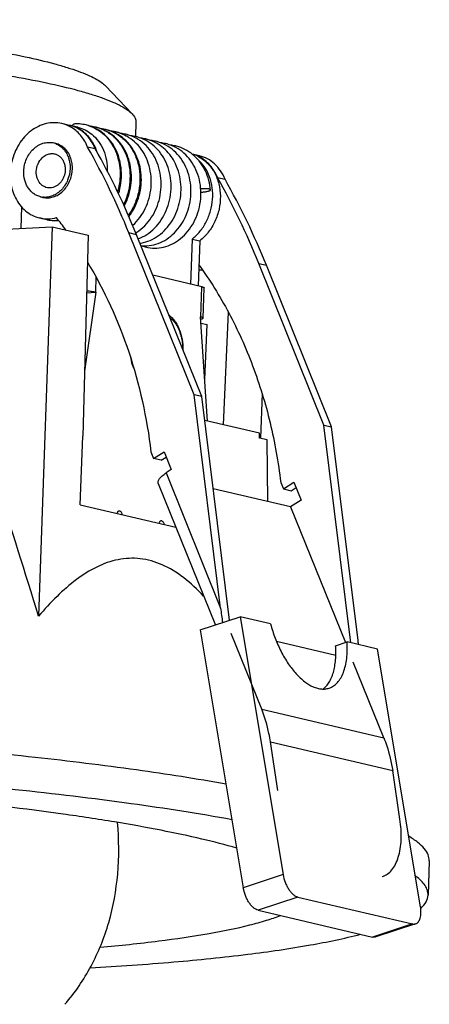
# Model space of a CAD drawing. Extents: x -416 to 4138, y -11 to 579.
# Drawn here: x 3598 to 3627, y 287 to 358 of the extents above; entities that cross this region are included whole.
import ezdxf

# ---------------------------------------------------------------- set-up
doc = ezdxf.new("R2010")
doc.units = 0
doc.layers.get('0').update_dxf_attribs({"linetype": 'CONTINUOUS'})
doc.layers.add('02___PRT_ALL_AXES', color=7, linetype='CONTINUOUS')

msp = doc.modelspace()

# ---------------------------------------------------------------- linework, layer by layer
at = {"color": 7, "linetype": 'Continuous'}
for p, q in [((3603.75397, 353.49487), (3605.66664, 351.47944)), ((3602.34853, 350.68164), (3602.34875, 350.68159)), ((3602.50144, 350.6414), (3602.34875, 350.68159)), ((3602.65908, 350.5906), (3602.50144, 350.6414)), ((3603.05748, 350.51505), (3603.06453, 350.5134)), ((3603.06453, 350.5134), (3603.06472, 350.51336)), ((3603.21716, 350.47323), (3603.06453, 350.5134)), ((3603.37486, 350.42241), (3603.21716, 350.47323)), ((3603.78038, 350.3452), (3603.70809, 350.36124)), ((3603.78031, 350.34522), (3603.78038, 350.3452)), ((3603.93306, 350.30501), (3603.78031, 350.34522)), ((3605.94096, 350.88748), (3605.90428, 349.84149)), ((3604.49628, 350.17698), (3604.40878, 350.19616)), ((3604.49615, 350.17701), (3604.49628, 350.17698)), ((3604.58503, 350.15467), (3604.49615, 350.17701)), ((3604.95375, 350.05754), (3604.84436, 350.06997)), ((3605.29381, 349.86312), (3605.23094, 349.89793)), ((3600.14831, 349.34961), (3599.98314, 349.38842)), ((3599.23334, 345.45566), (3599.06816, 345.49448)), ((3597.68959, 344.77264), (3597.63479, 343.20972)), ((3596.57749, 343.15375), (3599.91367, 343.33036)), ((3599.91367, 343.33036), (3598.92839, 315.23051)), ((3599.91367, 343.33036), (3602.50149, 342.72229)), ((3602.50149, 342.72229), (3602.10449, 328.23348)), ((3609.98671, 342.45157), (3609.8727, 339.20012)), ((3609.98671, 342.45157), (3610.53731, 342.32219)), ((3610.53731, 342.32219), (3610.4233, 339.07075)), ((3603.06227, 339.71192), (3603.0237, 338.61214)), ((3610.6984, 339.00611), (3607.1628, 339.83687)), ((3610.74641, 340.21023), (3610.46273, 340.19521)), ((3610.62198, 336.82676), (3610.6984, 339.00611)), ((3610.78732, 336.74757), (3610.86374, 338.92691)), ((3603.05517, 338.60475), (3602.23275, 332.91443)), ((3602.3877, 338.56942), (3603.05517, 338.60475)), ((3603.05517, 338.60475), (3603.0237, 338.61214)), ((3611.11007, 329.314), (3610.59052, 336.83415)), ((3610.62198, 336.82676), (3610.59052, 336.83415)), ((3612.26072, 329.04363), (3612.60777, 337.16116)), ((3610.62141, 336.38701), (3611.07226, 336.28107)), ((3610.90271, 332.3154), (3611.07226, 336.28107)), ((3612.04302, 315.81997), (3610.13829, 331.21851)), ((3615.03549, 331.29506), (3614.92286, 328.08278)), ((3614.85495, 328.43406), (3610.90243, 329.36279)), ((3614.85767, 328.08507), (3614.85495, 328.43406)), ((3621.95382, 313.49121), (3620.04909, 328.88975)), ((3601.93082, 323.28042), (3602.10449, 328.23348)), ((3615.40827, 327.95569), (3614.85767, 328.08507)), ((3615.44295, 323.51152), (3615.40827, 327.95569)), ((3608.49346, 325.81185), (3608.114, 325.56731)), ((3608.114, 325.56731), (3612.04302, 315.81997)), ((3607.54867, 324.81246), (3611.6663, 314.5972)), ((3617.09475, 323.12339), (3611.51195, 324.43519)), ((3601.93082, 323.28042), (3608.81858, 321.66199)), ((3610.58309, 314.23796), (3613.45139, 315.18922)), ((3613.45139, 315.18922), (3616.54928, 296.5936)), ((3610.58309, 314.23796), (3613.68099, 295.64234)), ((3615.00815, 308.51457), (3612.80526, 313.97964)), ((3620.35375, 312.40648), (3616.07471, 313.41193)), ((3626.46008, 294.26484), (3623.36219, 312.86045)), ((3623.81775, 306.44456), (3621.61485, 311.90964)), ((3615.00815, 308.51457), (3623.81775, 306.44456)), ((3615.64315, 306.15829), (3624.45275, 304.08828)), ((3616.16682, 302.6505), (3615.64315, 306.15829)), ((3624.97642, 300.58049), (3624.45275, 304.08828)), ((3627.08591, 297.57907), (3626.99908, 295.10254)), ((3616.54928, 296.5936), (3613.68099, 295.64234)), ((3617.61348, 294.9691), (3614.74519, 294.01785)), ((3617.61348, 294.9691), (3625.87248, 293.02847)), ((3614.74519, 294.01785), (3623.00419, 292.07721)), ((3625.87248, 293.02847), (3623.00419, 292.07721)), ((3626.10636, 293.03515), (3623.23806, 292.0839))]:
    msp.add_line(p, q, dxfattribs=at)
for points in [[(3602.34853, 350.68164), (3602.23961, 350.70508), (3602.11874, 350.72613), (3601.99695, 350.74221), (3601.87439, 350.75327), (3601.75123, 350.75931), (3601.62764, 350.7603), (3601.53472, 350.75773)], [(3604.6865, 345.71961), (3604.69146, 345.73415), (3604.74495, 345.91646), (3604.79074, 346.10133), (3604.82869, 346.28834), (3604.85868, 346.47696), (3604.88063, 346.66677), (3604.89447, 346.85732), (3604.90014, 347.04808), (3604.8976, 347.2386), (3604.88685, 347.42845), (3604.86788, 347.6171), (3604.84072, 347.80411), (3604.80541, 347.98905), (3604.76201, 348.17136), (3604.71062, 348.35066), (3604.65131, 348.52649), (3604.5843, 348.69823), (3604.50973, 348.8655), (3604.42777, 349.0279), (3604.3387, 349.1849), (3604.24278, 349.33608), (3604.1402, 349.48117), (3604.03126, 349.61981), (3603.91622, 349.75167), (3603.79536, 349.87648), (3603.669, 349.99394), (3603.53745, 350.10379), (3603.40105, 350.20578), (3603.26015, 350.29969), (3603.11511, 350.38529), (3602.96632, 350.46242), (3602.81417, 350.5309), (3602.65908, 350.5906)], [(3603.06472, 350.51336), (3602.97741, 350.53249), (3602.80677, 350.56206), (3602.70236, 350.57394)], [(3605.09814, 344.8328), (3605.11791, 344.86869), (3605.20086, 345.03647), (3605.27675, 345.20855), (3605.34539, 345.38453), (3605.40662, 345.56402), (3605.46025, 345.74648), (3605.50614, 345.93148), (3605.54419, 346.11861), (3605.57426, 346.30733), (3605.59628, 346.49719), (3605.61018, 346.68775), (3605.61591, 346.87847), (3605.61344, 347.06891), (3605.60276, 347.25862), (3605.58389, 347.44706), (3605.55686, 347.63378), (3605.52172, 347.81836), (3605.47855, 348.00028), (3605.42744, 348.17911), (3605.3685, 348.35444), (3605.30186, 348.52579), (3605.22767, 348.69276), (3605.14609, 348.85497), (3605.05733, 349.01195), (3604.96161, 349.16333), (3604.85913, 349.30876), (3604.75018, 349.44781), (3604.63505, 349.58016), (3604.51399, 349.7055), (3604.38736, 349.82348), (3604.25546, 349.93384), (3604.11863, 350.03632), (3603.9773, 350.13063), (3603.83183, 350.21658), (3603.68261, 350.29398), (3603.53014, 350.36263), (3603.37486, 350.42241)], [(3603.70809, 350.36124), (3603.54534, 350.39051), (3603.4166, 350.40634)], [(3605.43267, 344.07715), (3605.43796, 344.08362), (3605.54647, 344.22976), (3605.64903, 344.382), (3605.74528, 344.53985), (3605.83498, 344.70298), (3605.91791, 344.87101), (3605.99376, 345.04334), (3606.06234, 345.21956), (3606.12349, 345.39927), (3606.17701, 345.58193), (3606.22277, 345.76707), (3606.26067, 345.95429), (3606.29058, 346.1431), (3606.31244, 346.33306), (3606.32617, 346.52373), (3606.33172, 346.71458), (3606.32906, 346.90517), (3606.31818, 347.09506), (3606.29908, 347.28367), (3606.27181, 347.47057), (3606.2364, 347.65533), (3606.19294, 347.8374), (3606.14153, 348.01636), (3606.08226, 348.1918), (3606.0153, 348.36319), (3605.9408, 348.53016), (3605.85892, 348.69229), (3605.76989, 348.84913), (3605.67393, 349.00031), (3605.57126, 349.14547), (3605.46219, 349.28418), (3605.34701, 349.41613), (3605.22598, 349.54102), (3605.09952, 349.65848), (3604.96799, 349.76822), (3604.83169, 349.87005), (3604.69095, 349.96379), (3604.54613, 350.04922), (3604.39761, 350.12618), (3604.24567, 350.19455), (3604.09067, 350.25421), (3603.93306, 350.30501)], [(3604.40878, 350.19616), (3604.23797, 350.22573), (3604.13395, 350.23755)], [(3605.23094, 349.89793), (3605.1421, 349.94391), (3605.05197, 349.98685), (3604.96063, 350.0267), (3604.86818, 350.06344), (3604.77471, 350.09703), (3604.6803, 350.12745), (3604.58503, 350.15467)], [(3605.21206, 350.00879), (3605.1246, 350.02796), (3604.95375, 350.05754)], [(3605.92798, 342.89752), (3606.01548, 342.9517), (3606.16174, 343.0536), (3606.3039, 343.1643), (3606.44156, 343.28354), (3606.57439, 343.41109), (3606.70196, 343.54663), (3606.82376, 343.68966), (3606.93947, 343.83982), (3607.04877, 343.99677), (3607.15119, 344.15983), (3607.24645, 344.32854), (3607.33433, 344.50252), (3607.41455, 344.6812), (3607.4869, 344.86411), (3607.5512, 345.05079), (3607.60727, 345.24073), (3607.65495, 345.43342), (3607.69411, 345.6284), (3607.72462, 345.82511), (3607.74639, 346.02308), (3607.75934, 346.22178), (3607.7634, 346.42064), (3607.75854, 346.61918), (3607.74473, 346.81687), (3607.72201, 347.01303), (3607.6904, 347.20717), (3607.64997, 347.3988), (3607.60084, 347.58724), (3607.54313, 347.77202), (3607.47697, 347.95268), (3607.40258, 348.12861), (3607.32016, 348.29936), (3607.22992, 348.46453), (3607.13209, 348.62367), (3607.02693, 348.77637), (3606.91471, 348.92226), (3606.79575, 349.06093), (3606.67037, 349.19202), (3606.53889, 349.3152), (3606.40173, 349.43012), (3606.25927, 349.53648), (3606.1119, 349.63403), (3605.96009, 349.72251), (3605.80427, 349.8017), (3605.6449, 349.87144), (3605.48247, 349.93156), (3605.31748, 349.98197), (3605.21176, 350.00886)], [(3605.70684, 343.43509), (3605.71926, 343.4458), (3605.85212, 343.57275), (3605.97971, 343.70761), (3606.10151, 343.84988), (3606.2172, 343.99918), (3606.32649, 344.15516), (3606.42899, 344.31727), (3606.52441, 344.48507), (3606.61255, 344.65816), (3606.6931, 344.83602), (3606.76587, 345.01818), (3606.83067, 345.20421), (3606.88728, 345.39351), (3606.93556, 345.58563), (3606.97536, 345.78007), (3607.00655, 345.97627), (3607.02904, 346.17373), (3607.04275, 346.37196), (3607.04762, 346.57038), (3607.04361, 346.76851), (3607.03069, 346.96584), (3607.0089, 347.16173), (3606.97824, 347.3557), (3606.93879, 347.54725), (3606.89065, 347.73572), (3606.83392, 347.92064), (3606.76874, 348.10155), (3606.69531, 348.27784), (3606.61381, 348.44908), (3606.52444, 348.61483), (3606.4275, 348.77456), (3606.32323, 348.92787), (3606.21191, 349.07438), (3606.09392, 349.21363), (3605.96959, 349.34526), (3605.83927, 349.46897), (3605.70342, 349.58438), (3605.56248, 349.69121), (3605.41682, 349.78924), (3605.29384, 349.8631)], [(3605.92784, 349.84061), (3605.84014, 349.85982), (3605.66952, 349.88936), (3605.56412, 349.90134)], [(3606.10349, 342.46488), (3606.11157, 342.46764), (3606.27003, 342.53203), (3606.42609, 342.60604), (3606.57934, 342.68951), (3606.72933, 342.78225), (3606.87569, 342.88406), (3607.01798, 342.99471), (3607.15575, 343.1139), (3607.28866, 343.24138), (3607.41631, 343.37685), (3607.53818, 343.51979), (3607.65395, 343.66986), (3607.7633, 343.82669), (3607.8658, 343.98967), (3607.96115, 344.15834), (3608.04915, 344.33233), (3608.12949, 344.51103), (3608.20196, 344.69398), (3608.26638, 344.88074), (3608.32256, 345.07076), (3608.37035, 345.26357), (3608.40961, 345.45869), (3608.44022, 345.65555), (3608.46206, 345.85366), (3608.47507, 346.05251), (3608.47918, 346.25149), (3608.47436, 346.45012), (3608.46059, 346.64789), (3608.43788, 346.84416), (3608.40627, 347.03849), (3608.36581, 347.23033), (3608.31662, 347.41904), (3608.2588, 347.60414), (3608.19248, 347.78516), (3608.11789, 347.96145), (3608.03523, 348.13256), (3607.94469, 348.29808), (3607.84658, 348.45746), (3607.74116, 348.61031), (3607.62871, 348.75627), (3607.50961, 348.89486), (3607.38422, 349.02574), (3607.25286, 349.14862), (3607.11591, 349.2632), (3606.9738, 349.36918), (3606.82689, 349.46634), (3606.67553, 349.55451), (3606.52014, 349.63347), (3606.36117, 349.70305), (3606.19897, 349.76313), (3606.03395, 349.81359), (3605.92754, 349.84068)], [(3606.64362, 349.67242), (3606.55622, 349.69157), (3606.38563, 349.72112), (3606.27991, 349.73315)], [(3608.63864, 348.16698), (3608.56676, 348.2825), (3608.47432, 348.41807), (3608.37636, 348.54832), (3608.27307, 348.67299), (3608.16467, 348.79183), (3608.05141, 348.9046), (3607.93351, 349.01107), (3607.81124, 349.11104), (3607.68488, 349.20428), (3607.55471, 349.29063), (3607.42101, 349.36992), (3607.28411, 349.44199), (3607.14432, 349.50671), (3607.00195, 349.56397), (3606.85732, 349.6137), (3606.71078, 349.65581), (3606.64361, 349.67242)], [(3606.30377, 341.96801), (3606.40827, 341.95816), (3606.5701, 341.95295), (3606.73298, 341.95772), (3606.89642, 341.97254), (3607.05996, 341.99744), (3607.22299, 342.03239), (3607.38504, 342.07734), (3607.54565, 342.1322), (3607.70427, 342.19684), (3607.86044, 342.27109), (3608.01374, 342.35479), (3608.16369, 342.44771), (3608.30988, 342.54963), (3608.45193, 342.6603), (3608.58941, 342.77943), (3608.72197, 342.90677), (3608.84925, 343.04201), (3608.9708, 343.18472), (3609.08633, 343.3346), (3609.19549, 343.49126), (3609.29785, 343.65413), (3609.39316, 343.8228), (3609.48114, 343.99685), (3609.56147, 344.17563), (3609.63391, 344.35866), (3609.69831, 344.54549), (3609.75444, 344.73556), (3609.80217, 344.92835), (3609.84137, 345.1234), (3609.87191, 345.32017), (3609.8937, 345.51818), (3609.90666, 345.71691), (3609.91074, 345.9158), (3609.90589, 346.11435), (3609.8921, 346.31206), (3609.86937, 346.50827), (3609.83776, 346.70251), (3609.7973, 346.89426), (3609.74811, 347.0829), (3609.6903, 347.26795), (3609.62398, 347.44894), (3609.54939, 347.6252), (3609.46672, 347.79632), (3609.37617, 347.96184), (3609.27806, 348.1212), (3609.17271, 348.27395), (3609.06037, 348.41977), (3608.94137, 348.55826), (3608.81606, 348.68908), (3608.68477, 348.81193), (3608.54788, 348.9265), (3608.40579, 349.0325), (3608.25887, 349.1297), (3608.1075, 349.2179), (3607.95212, 349.29689), (3607.79315, 349.3665), (3607.63092, 349.42663), (3607.46581, 349.47713), (3607.3591, 349.5043)], [(3606.69413, 341.85356), (3606.80649, 341.82977), (3606.96456, 341.80498), (3607.12453, 341.78994), (3607.28593, 341.78476), (3607.4483, 341.7895), (3607.61117, 341.80423), (3607.77406, 341.82895), (3607.93649, 341.86364), (3608.09798, 341.90827), (3608.25807, 341.96276), (3608.41633, 342.02701), (3608.57234, 342.10093), (3608.72564, 342.18435), (3608.8757, 342.27705), (3609.02212, 342.37883), (3609.16448, 342.48946), (3609.30228, 342.60859), (3609.43513, 342.73594), (3609.56268, 342.87121), (3609.68449, 343.01396), (3609.80022, 343.16384), (3609.90957, 343.32051), (3610.01212, 343.4834), (3610.10761, 343.65213), (3610.19578, 343.82627), (3610.27628, 344.00516), (3610.34889, 344.1883), (3610.41344, 344.37528), (3610.46972, 344.5655), (3610.51757, 344.75846), (3610.55687, 344.95367), (3610.5875, 345.15059), (3610.60937, 345.3487), (3610.62239, 345.54751), (3610.62652, 345.74643), (3610.62173, 345.94498), (3610.60799, 346.14265), (3610.58533, 346.33882), (3610.55378, 346.53302), (3610.5134, 346.72473), (3610.46429, 346.91331), (3610.40658, 347.09828), (3610.34038, 347.27918), (3610.26591, 347.45539), (3610.18336, 347.62646), (3610.09292, 347.79197), (3609.99492, 347.95136), (3609.88963, 348.10419), (3609.77732, 348.25014), (3609.65834, 348.38876), (3609.53304, 348.51971), (3609.40174, 348.64269), (3609.26479, 348.75741), (3609.12256, 348.86361), (3608.97545, 348.96101), (3608.82386, 349.0494), (3608.66823, 349.12855), (3608.50899, 349.19829), (3608.34656, 349.25848), (3608.1814, 349.309), (3608.07488, 349.33611)], [(3607.3594, 349.50423), (3607.27142, 349.5235), (3607.10075, 349.55303), (3607.00075, 349.56438)], [(3608.07518, 349.33604), (3607.9876, 349.35523), (3607.8169, 349.38479), (3607.71149, 349.39677)], [(3608.79096, 349.16785), (3608.70375, 349.18697), (3608.53315, 349.21653), (3608.42724, 349.22859)], [(3610.01893, 348.55839), (3609.88827, 348.65955), (3609.75326, 348.75321), (3609.61423, 348.83917), (3609.47158, 348.91721), (3609.32566, 348.98719), (3609.17684, 349.04899), (3609.02553, 349.10247), (3608.87214, 349.14756), (3608.79086, 349.16788)], [(3606.23102, 342.1485), (3606.32954, 342.16299), (3606.49081, 342.1966), (3606.65116, 342.23999), (3606.81014, 342.29308), (3606.9672, 342.35573), (3607.12193, 342.4278), (3607.27392, 342.50912), (3607.42267, 342.59946), (3607.56778, 342.6986), (3607.7089, 342.80631), (3607.84558, 342.9223), (3607.9775, 343.04629), (3608.1043, 343.178), (3608.22561, 343.31706), (3608.34112, 343.46317), (3608.45052, 343.61597), (3608.55341, 343.77496), (3608.64953, 343.93977), (3608.73862, 344.11), (3608.82035, 344.28504), (3608.8945, 344.46444), (3608.96088, 344.64779), (3609.01926, 344.83446), (3609.06949, 345.02397), (3609.11144, 345.21588), (3609.14498, 345.4096), (3609.17001, 345.60467), (3609.18646, 345.80061), (3609.19427, 345.99683), (3609.19341, 346.19287), (3609.18386, 346.38823), (3609.16563, 346.58235), (3609.13875, 346.77475), (3609.10326, 346.96496), (3609.05925, 347.15245), (3609.00678, 347.33676), (3608.94597, 347.51743), (3608.87695, 347.69395), (3608.79989, 347.86587), (3608.71492, 348.03276), (3608.63864, 348.16698)], [(3611.32139, 345.99943), (3611.3037, 346.15168), (3611.27555, 346.33197), (3611.23985, 346.51001), (3611.19665, 346.68545), (3611.14605, 346.8579), (3611.08817, 347.02691), (3611.02315, 347.19211), (3610.9511, 347.35317), (3610.87222, 347.50967), (3610.78665, 347.66128), (3610.69459, 347.80768), (3610.59627, 347.94851), (3610.49188, 348.08345), (3610.38168, 348.21221), (3610.26593, 348.33446), (3610.14492, 348.44994), (3610.01893, 348.55839)], [(3606.3424, 341.96437), (3606.44718, 341.92476), (3606.60044, 341.87745), (3606.69483, 341.8534)]]:
    msp.add_lwpolyline(points, dxfattribs=at)
for centre, radius, start, end in [((3600.66261, 348.32464), 2.38015, 76.7803918, 77.3900558), ((3600.65616, 348.3028), 2.40289, 63.472232, 76.7496517), ((3601.70789, 347.94626), 2.80941, 76.8185861, 92.5125157), ((3600.63693, 348.26243), 2.4476, 62.6943443, 63.4915964), ((3601.71254, 347.97355), 2.78177, 73.1720808, 76.779039), ((3601.71226, 347.97263), 2.78273, 72.8550688, 73.1720097), ((3602.42663, 347.79644), 2.79084, 76.9357871, 84.2466614), ((3602.42909, 347.80837), 2.77867, 74.5633467, 76.776335), ((3602.42741, 347.80242), 2.78485, 72.4682883, 74.5625181), ((3602.42552, 347.79637), 2.79119, 71.6813321, 72.4686926), ((3603.14169, 347.62185), 2.79729, 80.9778204, 84.2771913), ((3603.14315, 347.63159), 2.78744, 79.8398228, 80.976211), ((3603.14427, 347.63775), 2.78117, 77.6482377, 79.8400948), ((3603.14511, 347.64172), 2.77711, 76.7778599, 77.6475448), ((3603.14389, 347.6367), 2.78228, 73.9950246, 76.7755752), ((3603.85774, 347.45516), 2.79576, 80.5569346, 84.2274579), ((3603.85991, 347.46898), 2.78178, 79.1762568, 80.5543882), ((3603.86004, 347.46975), 2.78099, 76.7773154, 79.1758079), ((3603.85988, 347.4691), 2.78166, 76.2082808, 76.7744326), ((3603.85039, 347.43852), 2.81362, 60.2889498, 76.1690545), ((3599.67057, 348.05914), 1.36553, 69.1567003, 76.8232511), ((3599.8972, 347.67003), 3.41314, 21.1020082, 22.5190834), ((3599.80509, 347.63546), 3.51152, 17.6776607, 21.0871994), ((3599.11259, 347.64901), 2.07921, 13.6700875, 16.9759182), ((3609.35634, 346.26071), 2.40077, 62.6502624, 74.4029603), ((3609.33351, 346.21266), 2.45393, 62.3341914, 62.6921932), ((3599.3804, 346.82452), 1.3662, 256.7882235, 263.868853), ((1143.03874, -447.78336), 2571.68897, 17.25935897, 17.6993017), ((3609.35298, 334.63515), 3.8757, 190.8337599, 196.4035236), ((3608.66837, 334.40067), 3.15143, 202.2487356, 203.9647255)]:
    msp.add_arc(centre, radius, start, end, dxfattribs=at)
for centre, start_param, end_param in [((3612.86892, 315.62591), 1.51264654, 1.71769187), ((3621.12792, 313.68527), -1.68914629, -1.62894611)]:
    msp.add_ellipse(centre, major_axis=(-0.68183, 5.13545), ratio=0.1533663, start_param=start_param, end_param=end_param, dxfattribs=at)
for points, knots in [([(3555.96209, 358.03573), (3558.29977, 358.15949), (3563.19387, 358.29705), (3570.69556, 358.23747), (3578.34622, 357.92499), (3584.59029, 357.46081), (3589.2911, 356.96855), (3592.46724, 356.563), (3595.33321, 356.11892), (3597.84343, 355.64371), (3599.6897, 355.21032), (3600.95553, 354.84556), (3601.74453, 354.58317), (3602.41936, 354.31912), (3602.97813, 354.05443), (3603.41926, 353.79023), (3603.65959, 353.59433), (3603.75412, 353.49471)], [0, 0, 0, 0, 0.14516828, 0.30351172, 0.46513496, 0.61991935, 0.69169699, 0.75821833, 0.81846055, 0.87151594, 0.91661845, 0.93599852, 0.95319082, 0.96816244, 0.98091298, 0.99148368, 1, 1, 1, 1]), ([(3554.79143, 356.31326), (3557.27986, 356.44499), (3562.48961, 356.59144), (3570.47511, 356.52802), (3578.61922, 356.19539), (3585.26604, 355.70129), (3590.27006, 355.1773), (3593.65111, 354.7456), (3596.70199, 354.27288), (3599.37421, 353.76703), (3601.33964, 353.3057), (3602.68719, 352.91741), (3603.52714, 352.63811), (3604.24557, 352.35702), (3604.84044, 352.07527), (3605.31009, 351.79402), (3605.56598, 351.58549), (3605.66663, 351.47944)], [0, 0, 0, 0, 0.14516595, 0.3035068, 0.46512774, 0.61991066, 0.69168801, 0.75820945, 0.81845217, 0.87150848, 0.91661236, 0.93599327, 0.9531865, 0.96815915, 0.98091077, 0.9914826, 1, 1, 1, 1]), ([(3605.66663, 351.47944), (3605.75038, 351.39122), (3605.85863, 351.24988), (3605.93298, 351.03828), (3605.94266, 350.93648), (3605.94095, 350.88748)], [0, 0, 0, 0, 0.5463854, 0.77979987, 1, 1, 1, 1]), ([(3601.38206, 350.68029), (3601.37747, 350.67539), (3601.35886, 350.6543), (3601.34276, 350.63107), (3601.33174, 350.61272)], [0, 0, 0, 0, 0.23866823, 1, 1, 1, 1]), ([(3601.53472, 350.75773), (3601.50726, 350.75656), (3601.44923, 350.74024), (3601.40306, 350.70268), (3601.38206, 350.68029)], [0, 0, 0, 0, 0.47228737, 1, 1, 1, 1]), ([(3601.75752, 350.51234), (3601.93943, 350.46961), (3602.29734, 350.33942), (3602.61516, 350.13014), (3602.7616, 350.00902)], [0, 0, 0, 0, 0.49579965, 1, 1, 1, 1]), ([(3603.05009, 348.97723), (3602.98385, 349.137), (3602.82906, 349.44227), (3602.52926, 349.84952), (3602.17293, 350.1885), (3601.90092, 350.3644), (3601.75974, 350.43729)], [0, 0, 0, 0, 0.26118108, 0.51430296, 0.76005691, 1, 1, 1, 1]), ([(3602.53258, 350.63171), (3602.7418, 350.56716), (3603.15035, 350.38588), (3603.69038, 349.97686), (3604.14138, 349.44688), (3604.48649, 348.8183), (3604.71402, 348.11654), (3604.81655, 347.36931), (3604.79154, 346.60619), (3604.69073, 346.10427), (3604.61994, 345.85952)], [0, 0, 0, 0, 0.11434266, 0.23091759, 0.35096451, 0.47505159, 0.60302627, 0.73409076, 0.86695018, 1, 1, 1, 1]), ([(3603.30279, 350.44611), (3603.41928, 350.40754), (3603.64838, 350.31451), (3603.97251, 350.13061), (3604.27429, 349.90426), (3604.64477, 349.54714), (3605.03316, 349.00692), (3605.35346, 348.25563), (3605.5201, 347.43251), (3605.52684, 346.5781), (3605.37545, 345.73443), (3605.17223, 345.19972), (3605.04688, 344.94676)], [0, 0, 0, 0, 0.05674859, 0.11396598, 0.17189527, 0.23073291, 0.35142969, 0.47663489, 0.60572996, 0.73730624, 0.86943829, 1, 1, 1, 1]), ([(3603.91102, 350.31113), (3604.04376, 350.27306), (3604.30506, 350.17654), (3604.67331, 349.97474), (3605.01337, 349.71881), (3605.42563, 349.30768), (3605.8432, 348.67694), (3606.15413, 347.80124), (3606.26639, 346.85315), (3606.17582, 345.89123), (3605.89088, 344.97489), (3605.57719, 344.42017), (3605.39362, 344.16864)], [0, 0, 0, 0, 0.05667932, 0.11383309, 0.17177543, 0.23075497, 0.35215258, 0.47854924, 0.60884329, 0.74093379, 0.87219487, 1, 1, 1, 1]), ([(3602.7616, 350.00902), (3602.9411, 349.86054), (3603.26859, 349.50644), (3603.62458, 348.8619), (3603.83978, 348.12774), (3603.88213, 347.60934), (3603.87849, 347.34705)], [0, 0, 0, 0, 0.23471175, 0.47992254, 0.73569381, 1, 1, 1, 1]), ([(3597.85755, 347.35314), (3597.8628, 347.50298), (3597.90193, 347.80241), (3598.04141, 348.23026), (3598.25518, 348.61906), (3598.53303, 348.94946), (3598.86183, 349.20487), (3599.22598, 349.37176), (3599.60712, 349.44039), (3599.86093, 349.41701), (3599.98185, 349.38872)], [0, 0, 0, 0, 0.13486299, 0.26975742, 0.40257448, 0.53150476, 0.6554146, 0.77406995, 0.88829656, 1, 1, 1, 1]), ([(3601.24786, 348.27483), (3601.20251, 348.40884), (3601.08573, 348.66279), (3600.83179, 348.9859), (3600.51525, 349.22567), (3600.27187, 349.32058), (3600.14811, 349.34965)], [0, 0, 0, 0, 0.26490149, 0.5182952, 0.76195304, 1, 1, 1, 1]), ([(3600.15644, 349.33531), (3600.26605, 349.29358), (3600.47832, 349.17962), (3600.74922, 348.93249), (3600.96447, 348.61964), (3601.06303, 348.38104), (3601.10121, 348.25607)], [0, 0, 0, 0, 0.23738577, 0.48161922, 0.73552665, 1, 1, 1, 1]), ([(3598.75837, 347.32157), (3598.76496, 347.50925), (3598.84848, 347.87835), (3599.12592, 348.28918), (3599.41366, 348.49606), (3599.61936, 348.57884), (3599.80995, 348.6211), (3600.03298, 348.61712), (3600.2703, 348.53989), (3600.4736, 348.40389), (3600.64086, 348.21369), (3600.76353, 347.97956), (3600.83543, 347.71376), (3600.84682, 347.52659), (3600.8435, 347.43196)], [0, 0, 0, 0, 0.15746256, 0.30906, 0.40509539, 0.44987627, 0.49423008, 0.5681105, 0.63377223, 0.70089272, 0.77074106, 0.84397145, 0.92059989, 1, 1, 1, 1]), ([(3601.35891, 347.49094), (3601.36362, 347.62513), (3601.35034, 347.89128), (3601.28975, 348.15102), (3601.24786, 348.27483)], [0, 0, 0, 0, 0.50671848, 1, 1, 1, 1]), ([(3609.98671, 342.45157), (3610.19691, 342.61284), (3610.58641, 342.99461), (3611.0379, 343.68702), (3611.3462, 344.47266), (3611.49373, 345.30678), (3611.47223, 346.14241), (3611.2819, 346.93253), (3610.93246, 347.63163), (3610.59699, 348.01828), (3610.41101, 348.18024)], [0, 0, 0, 0, 0.12288315, 0.25039448, 0.38076745, 0.51167588, 0.64070658, 0.76578802, 0.88561284, 1, 1, 1, 1]), ([(3610.4729, 348.38604), (3610.58892, 348.32521), (3610.81369, 348.18333), (3611.22232, 347.82675), (3611.64034, 347.25224), (3611.95158, 346.43056), (3612.06231, 345.52518), (3611.96638, 344.59833), (3611.67095, 343.71277), (3611.19631, 342.92938), (3610.76969, 342.50048), (3610.53731, 342.32219)], [0, 0, 0, 0, 0.05567012, 0.11240091, 0.22974709, 0.35323689, 0.48201246, 0.61391037, 0.74605841, 0.87552499, 1, 1, 1, 1]), ([(3599.23353, 345.45562), (3599.3545, 345.42721), (3599.60846, 345.40363), (3599.98987, 345.47209), (3600.35427, 345.63896), (3600.68328, 345.89446), (3600.9613, 346.225), (3601.17511, 346.61393), (3601.31456, 347.04179), (3601.35366, 347.34116), (3601.35891, 347.49094)], [0, 0, 0, 0, 0.11173672, 0.22599915, 0.34466977, 0.46860357, 0.59756189, 0.73038149, 0.86523313, 1, 1, 1, 1]), ([(3601.19373, 347.52976), (3601.18385, 347.24802), (3601.06451, 346.69094), (3600.68958, 346.09405), (3600.28493, 345.74259), (3599.94994, 345.55831), (3599.59443, 345.45912), (3599.3519, 345.45352), (3599.23449, 345.46613)], [0, 0, 0, 0, 0.26745604, 0.52826738, 0.65300157, 0.77274975, 0.88796262, 1, 1, 1, 1]), ([(3601.1329, 348.14039), (3601.14485, 348.09129), (3601.18618, 347.8905), (3601.19914, 347.68405), (3601.19373, 347.52976)], [0, 0, 0, 0, 0.2465762, 1, 1, 1, 1]), ([(3599.06816, 345.49448), (3598.97881, 345.51547), (3598.80279, 345.57624), (3598.56034, 345.71938), (3598.34526, 345.91048), (3598.16355, 346.14382), (3598.02, 346.41285), (3597.88299, 346.81275), (3597.84998, 347.13734), (3597.85755, 347.35314)], [0, 0, 0, 0, 0.11483541, 0.23112591, 0.35011784, 0.47268851, 0.59926868, 0.72981662, 1, 1, 1, 1]), ([(3600.8435, 347.43195), (3600.8378, 347.26952), (3600.78863, 347.02538), (3600.65036, 346.73289), (3600.51428, 346.53759), (3600.35077, 346.3741), (3600.16578, 346.24861), (3599.96612, 346.16622), (3599.75937, 346.13056), (3599.55373, 346.14347), (3599.35767, 346.20463), (3599.17925, 346.31148), (3598.97108, 346.51151), (3598.79099, 346.85357), (3598.75285, 347.16372), (3598.75838, 347.32157)], [0, 0, 0, 0, 0.13621256, 0.2039631, 0.27030075, 0.33464426, 0.39668137, 0.45643433, 0.51429562, 0.57099659, 0.62749318, 0.68478242, 0.74370444, 0.8676337, 1, 1, 1, 1]), ([(3611.22212, 346.05643), (3611.20442, 346.06059), (3611.16564, 346.06772), (3611.07715, 346.07853), (3610.94989, 346.08485), (3610.78549, 346.08223), (3610.67109, 346.07401), (3610.61308, 346.06812)], [0, 0, 0, 0, 0.08922626, 0.19332939, 0.43740992, 0.71383277, 1, 1, 1, 1]), ([(3611.32134, 345.99943), (3611.32006, 346.01316), (3611.29638, 346.03178), (3611.2612, 346.04605), (3611.23613, 346.05314), (3611.22212, 346.05643)], [0, 0, 0, 0, 0.35001624, 0.63464526, 1, 1, 1, 1]), ([(3610.62433, 345.83497), (3610.66796, 345.83637), (3610.7548, 345.84108), (3610.88208, 345.85334), (3611.00178, 345.87051), (3611.09396, 345.88865), (3611.15952, 345.90525), (3611.20144, 345.91779), (3611.23758, 345.93082), (3611.2676, 345.94415), (3611.29133, 345.95758), (3611.30859, 345.97102), (3611.31951, 345.9847), (3611.32176, 345.99499), (3611.32134, 345.99943)], [0, 0, 0, 0, 0.17786376, 0.35417263, 0.52079435, 0.67032481, 0.73664538, 0.79626999, 0.84850102, 0.89307092, 0.92995553, 0.95929488, 0.98183115, 1, 1, 1, 1]), ([(3610.6984, 339.00611), (3610.72249, 339.00045), (3610.76445, 338.98936), (3610.81197, 338.97251), (3610.83959, 338.95772), (3610.8555, 338.94644), (3610.86399, 338.93428), (3610.86373, 338.9269)], [0, 0, 0, 0, 0.39137538, 0.68590393, 0.79624947, 0.8831361, 1, 1, 1, 1]), ([(3603.0237, 338.61214), (3602.98294, 338.62172), (3602.89194, 338.63905), (3602.68135, 338.66876), (3602.51104, 338.68323), (3602.39119, 338.69063)], [0, 0, 0, 0, 0.19691859, 0.43529281, 1, 1, 1, 1]), ([(3608.32655, 336.95086), (3608.40837, 336.89224), (3608.56359, 336.75582), (3608.76339, 336.51085), (3608.93448, 336.22833), (3609.07662, 335.91374), (3609.18905, 335.57267), (3609.29841, 335.08829), (3609.33117, 334.71085), (3609.33106, 334.45828)], [0, 0, 0, 0, 0.10867702, 0.22170878, 0.3401593, 0.46432121, 0.59372383, 0.72726433, 1, 1, 1, 1]), ([(3610.66104, 336.8169), (3610.65794, 336.81774), (3610.64497, 336.82121), (3610.63193, 336.82442), (3610.62198, 336.82676)], [0, 0, 0, 0, 0.23931997, 1, 1, 1, 1]), ([(3610.78731, 336.74756), (3610.78753, 336.75382), (3610.7815, 336.7642), (3610.76915, 336.77434), (3610.74824, 336.78716), (3610.71186, 336.80204), (3610.67959, 336.81185), (3610.66104, 336.8169)], [0, 0, 0, 0, 0.1255821, 0.21387139, 0.32400037, 0.61448746, 1, 1, 1, 1]), ([(3608.40782, 336.74846), (3608.47506, 336.70584), (3608.60638, 336.5994), (3608.77906, 336.39786), (3608.93336, 336.15198), (3609.0656, 335.86792), (3609.17272, 335.55256), (3609.2794, 335.09664), (3609.31296, 334.73934), (3609.31467, 334.49939)], [0, 0, 0, 0, 0.09514724, 0.20039127, 0.31592426, 0.44097725, 0.57407023, 0.71322588, 1, 1, 1, 1]), ([(3610.60159, 336.67776), (3610.62815, 336.68177), (3610.67453, 336.69006), (3610.7274, 336.70392), (3610.75862, 336.71724), (3610.77666, 336.72768), (3610.78704, 336.73976), (3610.78731, 336.74756)], [0, 0, 0, 0, 0.39312345, 0.68866561, 0.79914768, 0.88571165, 1, 1, 1, 1]), ([(3605.75156, 333.20745), (3605.74058, 333.23429), (3605.69746, 333.34381), (3605.66011, 333.45558), (3605.63503, 333.54065)], [0, 0, 0, 0, 0.2464213, 1, 1, 1, 1]), ([(3607.54861, 324.8126), (3607.53914, 324.83615), (3607.52891, 324.89009), (3607.54219, 324.97653), (3607.58131, 325.06854), (3607.67239, 325.20692), (3607.84871, 325.38256), (3608.01776, 325.50529), (3608.114, 325.56731)], [0, 0, 0, 0, 0.07621114, 0.16066186, 0.25905774, 0.37419735, 0.65621792, 1, 1, 1, 1]), ([(3610.82442, 316.68756), (3610.37511, 317.16864), (3609.45567, 318.03333), (3607.9108, 318.99576), (3606.27624, 319.46702), (3604.6305, 319.38796), (3603.06213, 318.82243), (3601.58995, 317.88521), (3600.20275, 316.66424), (3599.34805, 315.72754), (3598.92839, 315.23051)], [0, 0, 0, 0, 0.1395129, 0.26616991, 0.38229008, 0.49429665, 0.60938711, 0.73168339, 0.8621345, 1, 1, 1, 1]), ([(3615.64315, 306.15829), (3615.6126, 306.36291), (3615.4698, 307.16488), (3615.23531, 307.95103), (3615.00815, 308.51457)], [0, 0, 0, 0, 0.25401467, 1, 1, 1, 1]), ([(3612.43901, 303.11505), (3610.29661, 303.49927), (3605.71601, 304.21124), (3598.4552, 305.09912), (3590.51575, 305.85507), (3579.16095, 306.66888), (3567.57609, 307.12819), (3556.06248, 307.22711), (3550.41531, 307.14938), (3547.65566, 307.07575)], [0, 0, 0, 0, 0.10046785, 0.21390883, 0.33760438, 0.46855619, 0.73934161, 0.87257317, 1, 1, 1, 1]), ([(3623.81775, 306.44456), (3623.89273, 306.25855), (3624.17393, 305.49384), (3624.3621, 304.69551), (3624.45275, 304.08828)], [0, 0, 0, 0, 0.24622733, 1, 1, 1, 1]), ([(3612.86903, 300.54477), (3610.45743, 300.98711), (3605.25841, 301.79561), (3596.97846, 302.77885), (3587.8764, 303.59016), (3578.24069, 304.20243), (3568.37663, 304.5953), (3558.59706, 304.75624), (3549.21224, 304.68056), (3543.12496, 304.46477), (3540.19988, 304.30992)], [0, 0, 0, 0, 0.10090696, 0.21645881, 0.34311385, 0.47694592, 0.61378552, 0.74936214, 0.87944743, 1, 1, 1, 1]), ([(3613.21493, 298.49453), (3612.38435, 298.7361), (3610.5724, 299.2008), (3607.63294, 299.82386), (3604.29262, 300.41899), (3599.15411, 301.19536), (3592.02796, 302.02714), (3582.85924, 302.78982), (3573.17386, 303.31375), (3563.39538, 303.57571), (3553.95129, 303.56428), (3547.8178, 303.36576), (3544.87998, 303.21023)], [0, 0, 0, 0, 0.03777381, 0.08164418, 0.13119225, 0.18591774, 0.30856582, 0.44441017, 0.58763551, 0.73208125, 0.87152761, 1, 1, 1, 1]), ([(3623.69589, 296.4491), (3623.82682, 296.48945), (3624.08547, 296.61785), (3624.4124, 296.92877), (3624.67798, 297.34685), (3624.87875, 297.86002), (3625.01187, 298.45617), (3625.09845, 299.37296), (3625.04919, 300.09304), (3624.97642, 300.58049)], [0, 0, 0, 0, 0.08852381, 0.18308048, 0.28812593, 0.4060507, 0.53744772, 0.68153693, 1, 1, 1, 1]), ([(3600.82136, 287.22668), (3601.54596, 288.06912), (3602.82508, 289.94287), (3604.10961, 293.14838), (3604.7433, 296.67299), (3604.72534, 299.11056), (3604.61583, 300.34723)], [0, 0, 0, 0, 0.23792597, 0.48116159, 0.73416945, 1, 1, 1, 1]), ([(3627.08591, 297.57918), (3627.09109, 297.72725), (3627.0237, 298.05327), (3626.7222, 298.50606), (3626.23982, 298.95032), (3625.8401, 299.21674), (3625.61351, 299.35269)], [0, 0, 0, 0, 0.18513361, 0.40164727, 0.66981257, 1, 1, 1, 1]), ([(3616.54928, 296.5936), (3616.58121, 296.40194), (3616.65957, 296.11899), (3616.81462, 295.7676), (3616.95179, 295.52785), (3617.1047, 295.3207), (3617.26798, 295.1536), (3617.43586, 295.03255), (3617.55568, 294.98268), (3617.61348, 294.9691)], [0, 0, 0, 0, 0.28754019, 0.43064646, 0.56779803, 0.69541942, 0.8107171, 0.91213367, 1, 1, 1, 1]), ([(3626.99907, 295.10265), (3627.00311, 295.2181), (3626.96634, 295.46475), (3626.78614, 295.82052), (3626.4896, 296.17167), (3626.23843, 296.38537), (3626.09667, 296.49345)], [0, 0, 0, 0, 0.20184131, 0.42586736, 0.68853267, 1, 1, 1, 1]), ([(3614.74519, 294.01785), (3614.68739, 294.03143), (3614.56757, 294.0813), (3614.39968, 294.20234), (3614.23641, 294.36944), (3614.0835, 294.5766), (3613.94632, 294.81635), (3613.79128, 295.16774), (3613.71292, 295.45068), (3613.68099, 295.64234)], [0, 0, 0, 0, 0.08786633, 0.1892829, 0.30458058, 0.43220197, 0.56935354, 0.71245981, 1, 1, 1, 1]), ([(3626.48147, 294.14889), (3626.62912, 294.28643), (3626.87732, 294.5687), (3626.99322, 294.93557), (3626.99907, 295.10265)], [0, 0, 0, 0, 0.54689951, 1, 1, 1, 1]), ([(3626.10637, 293.03516), (3626.14469, 293.04787), (3626.2201, 293.08736), (3626.31449, 293.18111), (3626.39021, 293.30614), (3626.44633, 293.45891), (3626.48213, 293.63591), (3626.50252, 293.90779), (3626.48408, 294.12076), (3626.46008, 294.26484)], [0, 0, 0, 0, 0.08823436, 0.18253385, 0.2873794, 0.40518439, 0.53656556, 0.68077053, 1, 1, 1, 1]), ([(3603.35935, 291.3493), (3604.7742, 291.47471), (3607.40107, 291.74609), (3611.00602, 292.26692), (3613.59305, 292.78786), (3615.30338, 293.2591), (3616.03487, 293.50854), (3616.36728, 293.63871)], [0, 0, 0, 0, 0.32182757, 0.59818596, 0.82507242, 0.91911558, 1, 1, 1, 1]), ([(3625.87248, 293.02847), (3625.91196, 293.01919), (3625.99115, 293.0098), (3626.07011, 293.02313), (3626.10637, 293.03516)], [0, 0, 0, 0, 0.51491836, 1, 1, 1, 1]), ([(3602.63675, 289.86182), (3604.65164, 289.97491), (3608.44644, 290.23539), (3613.74513, 290.77081), (3618.23885, 291.41761), (3620.94016, 291.97047), (3622.13256, 292.28272)], [0, 0, 0, 0, 0.30777579, 0.58002438, 0.81201446, 1, 1, 1, 1]), ([(3623.23808, 292.08391), (3623.20182, 292.07188), (3623.12286, 292.05854), (3623.04367, 292.06794), (3623.00419, 292.07721)], [0, 0, 0, 0, 0.48508164, 1, 1, 1, 1])]:
    msp.add_open_spline(points, degree=3, knots=knots, dxfattribs=at)
at = {"layer": '02___PRT_ALL_AXES', "color": 7, "linetype": 'Continuous'}
for p, q in [((3601.15214, 350.65459), (3600.60154, 350.78397)), ((3601.7578, 350.51228), (3601.2072, 350.64165)), ((3603.00773, 348.95913), (3602.45713, 349.08851)), ((3610.51234, 348.45521), (3609.99528, 348.5767)), ((3611.81732, 346.88912), (3612.36792, 346.75975)), ((3599.55094, 343.84018), (3599.00034, 343.96956)), ((3610.13829, 331.21851), (3605.43318, 342.89123)), ((3605.98378, 342.76185), (3605.43318, 342.89123)), ((3610.68889, 331.08914), (3605.98378, 342.76185)), ((3614.79338, 340.69184), (3615.34398, 340.56247)), ((3619.49849, 329.01913), (3614.79338, 340.69184)), ((3620.04909, 328.88975), (3615.34398, 340.56247)), ((3610.68889, 331.08914), (3610.13829, 331.21851)), ((3612.687, 314.93571), (3610.68889, 331.08914)), ((3619.49849, 329.01913), (3620.04909, 328.88975)), ((3621.44142, 313.31178), (3619.49849, 329.01913)), ((3607.02524, 327.08247), (3607.213, 326.61667)), ((3607.213, 326.61667), (3607.97191, 327.10574)), ((3607.97191, 327.10574), (3608.49346, 325.81185)), ((3607.7636, 326.4873), (3607.213, 326.61667)), ((3607.7636, 326.4873), (3608.12684, 326.72138)), ((3616.38544, 324.88309), (3616.5732, 324.41729)), ((3616.5732, 324.41729), (3617.33211, 324.90636)), ((3617.33211, 324.90636), (3617.85366, 323.61246)), ((3616.5732, 324.41729), (3617.1238, 324.28791)), ((3617.1238, 324.28791), (3617.48704, 324.522)), ((3617.85366, 323.61246), (3617.09475, 323.12339)), ((3617.09475, 323.12339), (3621.03913, 313.33794)), ((3615.65379, 314.67171), (3613.45139, 315.18922)), ((3620.34027, 313.10617), (3621.15979, 313.37796)), ((3623.36219, 312.86045), (3621.15979, 313.37796))]:
    msp.add_line(p, q, dxfattribs=at)
for centre, radius, start, end in [((3600.04741, 348.43627), 2.41219, 61.3905219, 76.7190613), ((3600.60678, 348.3336), 2.38419, 74.6650486, 76.7767224), ((3600.59723, 348.30599), 2.41334, 62.2176775, 74.6197693), ((3600.57584, 348.2634), 2.46099, 61.4223415, 62.2392471), ((3556.29648, 323.108), 52.96973, 21.9305093, 29.3720292), ((3556.84708, 322.97862), 52.96973, 21.9305093, 29.3720292), ((3609.409, 346.24132), 2.4076, 63.4639163, 75.8419887), ((3609.39731, 346.21669), 2.43485, 62.9509341, 63.4767553), ((3565.65667, 320.90861), 52.96973, 21.9305093, 29.3720292), ((3566.20727, 320.77924), 52.96973, 21.9305093, 29.3720292), ((3578.0062, 326.17344), 28.46963, 36.4856113, 38.7531215)]:
    msp.add_arc(centre, radius, start, end, dxfattribs=at)
for points, knots in [([(3600.60155, 350.78395), (3600.41752, 350.82719), (3600.03427, 350.86992), (3599.45434, 350.79718), (3598.88942, 350.59221), (3598.36157, 350.26414), (3597.89011, 349.82634), (3597.35592, 349.11411), (3596.91981, 348.05356), (3596.83805, 346.90977), (3596.99923, 346.03419), (3597.22642, 345.43227), (3597.55299, 344.90349), (3597.96754, 344.46843), (3598.45443, 344.14508), (3598.81662, 344.01273), (3599.00066, 343.96949)], [0, 0, 0, 0, 0.05654376, 0.11406737, 0.17335903, 0.23488423, 0.29873898, 0.3646728, 0.50000253, 0.63533145, 0.70126437, 0.76511802, 0.82664208, 0.88593281, 0.94345561, 1, 1, 1, 1]), ([(3602.45713, 349.08851), (3602.33157, 349.4), (3601.99579, 349.97449), (3601.48074, 350.40236), (3601.20245, 350.55395)], [0, 0, 0, 0, 0.51451315, 1, 1, 1, 1]), ([(3603.00773, 348.95913), (3602.88217, 349.27062), (3602.54639, 349.84512), (3602.03134, 350.27298), (3601.75305, 350.42457)], [0, 0, 0, 0, 0.51451315, 1, 1, 1, 1]), ([(3611.81732, 346.88912), (3611.68753, 347.21111), (3611.4186, 347.66381), (3610.9275, 348.13212), (3610.64911, 348.31141), (3610.50457, 348.38521)], [0, 0, 0, 0, 0.51376665, 0.75983111, 1, 1, 1, 1]), ([(3612.36792, 346.75975), (3612.28226, 346.97227), (3612.07165, 347.37334), (3611.63823, 347.88045), (3611.11254, 348.25676), (3610.71439, 348.40775), (3610.51199, 348.45529)], [0, 0, 0, 0, 0.26363638, 0.51659664, 0.76077876, 1, 1, 1, 1]), ([(3599.00066, 343.96949), (3599.19623, 343.92355), (3599.60469, 343.88115), (3600.01045, 343.94128), (3600.20825, 343.99446)], [0, 0, 0, 0, 0.49516353, 1, 1, 1, 1]), ([(3599.55126, 343.84012), (3599.61738, 343.82458), (3599.88552, 343.77352), (3600.1623, 343.76918), (3600.366, 343.79122)], [0, 0, 0, 0, 0.24896597, 1, 1, 1, 1]), ([(3602.45022, 340.77694), (3603.675, 338.74479), (3605.69208, 334.2961), (3606.7327, 329.53214), (3607.02524, 327.08247)], [0, 0, 0, 0, 0.49024989, 1, 1, 1, 1]), ([(3610.48014, 340.59568), (3611.27577, 339.49002), (3612.73149, 337.13409), (3614.44997, 333.30043), (3615.70433, 329.18821), (3616.21222, 326.33359), (3616.38544, 324.88309)], [0, 0, 0, 0, 0.24104993, 0.48829635, 0.74149529, 1, 1, 1, 1]), ([(3604.73874, 322.82299), (3604.72188, 322.8221), (3604.68651, 322.81234), (3604.6403, 322.77723), (3604.6013, 322.72484), (3604.58199, 322.68271), (3604.57354, 322.65967)], [0, 0, 0, 0, 0.20693272, 0.4356804, 0.69915208, 1, 1, 1, 1]), ([(3604.95962, 322.56895), (3604.95049, 322.6052), (3604.92751, 322.67184), (3604.8763, 322.75529), (3604.81292, 322.81121), (3604.76172, 322.82421), (3604.73874, 322.82299)], [0, 0, 0, 0, 0.31152598, 0.58294415, 0.80825691, 1, 1, 1, 1]), ([(3607.76704, 322.11143), (3607.75018, 322.11053), (3607.71481, 322.10077), (3607.6686, 322.06566), (3607.6296, 322.01327), (3607.61029, 321.97115), (3607.60184, 321.9481)], [0, 0, 0, 0, 0.20693272, 0.4356804, 0.69915208, 1, 1, 1, 1]), ([(3607.98792, 321.85738), (3607.97878, 321.89363), (3607.95581, 321.96027), (3607.9046, 322.04373), (3607.84122, 322.09964), (3607.79002, 322.11264), (3607.76704, 322.11143)], [0, 0, 0, 0, 0.31152598, 0.58294415, 0.80825691, 1, 1, 1, 1]), ([(3615.65379, 314.67171), (3615.74448, 314.32496), (3615.96202, 313.64533), (3616.3868, 312.68376), (3616.89299, 311.81684), (3617.459, 311.08181), (3618.06076, 310.50977), (3618.59437, 310.17612), (3619.01503, 310.02576), (3619.31142, 309.97199), (3619.59716, 309.97412), (3619.77927, 310.01366), (3619.86557, 310.04228)], [0, 0, 0, 0, 0.15814101, 0.31415299, 0.46295128, 0.60004584, 0.72210503, 0.82766264, 0.87469522, 0.91848561, 0.95988248, 1, 1, 1, 1]), ([(3619.86557, 310.04228), (3619.97732, 310.07935), (3620.19702, 310.18797), (3620.48235, 310.43901), (3620.72264, 310.77199), (3620.91498, 311.17934), (3621.05729, 311.65361), (3621.14766, 312.18648), (3621.18465, 312.76842), (3621.17366, 313.17097), (3621.15979, 313.37796)], [0, 0, 0, 0, 0.09253625, 0.18989368, 0.29591679, 0.41304206, 0.54237412, 0.6839298, 0.83694698, 1, 1, 1, 1]), ([(3619.43432, 309.97641), (3619.51878, 310.04039), (3619.67991, 310.19282), (3619.8825, 310.47293), (3620.05163, 310.80711), (3620.18549, 311.1908), (3620.28276, 311.61914), (3620.36451, 312.2611), (3620.36321, 312.76389), (3620.34027, 313.10617)], [0, 0, 0, 0, 0.09413594, 0.19549417, 0.30572606, 0.4257047, 0.55564751, 0.69523134, 1, 1, 1, 1])]:
    msp.add_open_spline(points, degree=3, knots=knots, dxfattribs=at)

doc.saveas('drawing.dxf')
